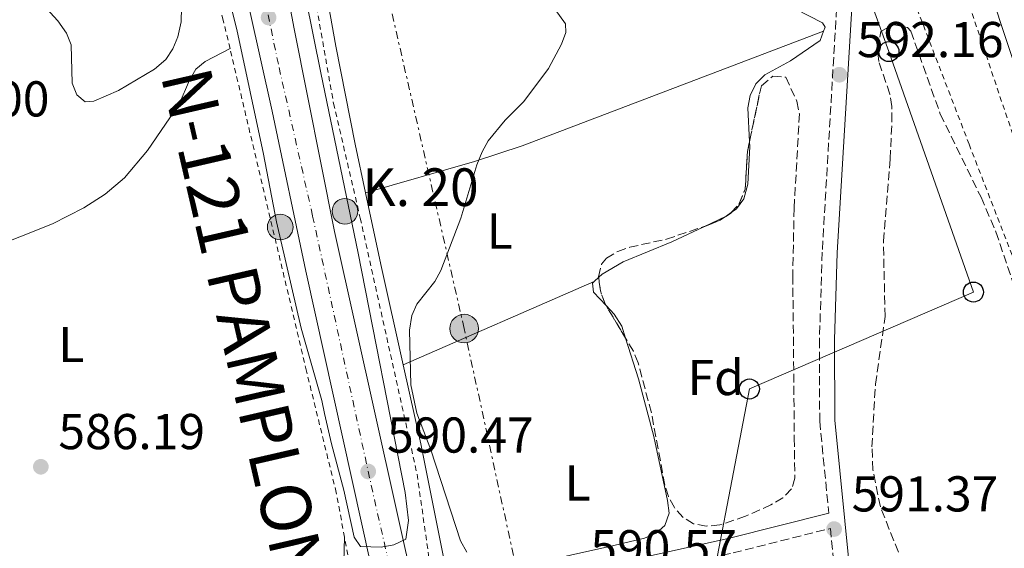
# Model space of a CAD drawing. Units: metres. Extents: x 610971 to 614433, y 4722382 to 4724750.
# Drawn here: x 611219 to 611415, y 4722552 to 4722657 of the extents above; entities that cross this region are included whole.
import ezdxf
from ezdxf.enums import TextEntityAlignment as Align

# ---------------------------------------------------------------- set-up
doc = ezdxf.new("R2010")
doc.units = ezdxf.units.M
doc.header["$MEASUREMENT"] = 0
for name, pattern in [('DGN Style 2', [1.7399219301090239, 1.043953158065414, -0.6959687720436097]), ('DGN Style 3', [2.435890702152634, 1.739921930109024, -0.6959687720436097]), ('DGN Style 4', [2.7856150101045474, 1.391937544087219, -0.6959687720436097, 0.001739921930109024, -0.6959687720436097]), ('DGN Style 7', [3.4798438602180486, 1.565929737098122, -0.6959687720436097, 0.5219765790327072, -0.6959687720436097])]:
    doc.linetypes.add(name, pattern=pattern)
for name, color, linetype, lineweight in [('autovía', 7, 'DGN Style 4', 0), ('Camino', 7, 'DGN Style 3', 0), ('Carretera', 9, 'Continuous', 0), ('construcción   en construcción', 1, 'Continuous', 0), ('Cota de punto acotado terreno', 7, 'Continuous', 0), ('Curva de nivel intermedia', 30, 'Continuous', 0), ('Eje de carretera', 7, 'DGN Style 4', 0), ('Etiqueta de uso rústico', 92, 'Continuous', 0), ('Etiqueta de zona arbolada', 92, 'Continuous', 0), ('Hito kilométrico (PK) carretera', 7, 'Continuous', 0), ('Línea blanca (vial)', 7, 'Continuous', 13), ('Línea de asfalto', 7, 'Continuous', 13), ('Línea de cambio de uso (parcela vista)', 92, 'Continuous', 0), ('Línea de cuneta (fondo)', 4, 'DGN Style 2', 0), ('Línea eléctrica', 6, 'DGN Style 7', 0), ('Línea telefónica', 7, 'Continuous', 0), ('Margen derecho', 7, 'Continuous', 0), ('Poste telefónico', 7, 'Continuous', 0), ('Poste tendido eléctrico', 7, 'Continuous', 0), ('Punto acotado terreno (símbolo)', 7, 'Continuous', 0), ('Seto', 92, 'DGN Style 3', 0), ('Tela metálica o alambrada', 7, 'DGN Style 2', 0), ('Texto de Carretera Interés General', 1, 'Continuous', 0), ('Texto de Punto Kilométrico carretera', 7, 'Continuous', 0), ('Transformador', 7, 'Continuous', 0), ('Zona arbolada', 92, 'DGN Style 3', 0)]:
    doc.layers.add(name, color=color, linetype=linetype, lineweight=lineweight)
doc.styles.add('Style-Arial', font='arial.ttf')

# ---------------------------------------------------------------- blocks, each defined once
blk = doc.blocks.new('5PATER')
at = {"layer": 'Punto acotado terreno (símbolo)', "linetype": 'Continuous', "lineweight": 0}
h = blk.add_hatch(color=51, dxfattribs=at)
edge = h.paths.add_edge_path()
edge.add_ellipse((0, 0), major_axis=(-0.1095731443231308, -0.1110710700762829), ratio=0.9994222409660317, start_angle=0, end_angle=360)
blk = doc.blocks.new('5PELE')
at = {"layer": 'Transformador', "linetype": 'Continuous', "lineweight": 0}
h = blk.add_hatch(color=9, dxfattribs=at)
edge = h.paths.add_edge_path()
edge.add_arc((-2.000000476837158e-05, 0), 0.2850000000000001, 0, 360)
at = {"layer": 'Transformador', "color": 252, "linetype": 'Continuous', "lineweight": 0}
blk.add_circle((-2.000000476837158e-05, 0), 0.2850000000000001, dxfattribs=at)
blk = doc.blocks.new('5PTT')
at = {"layer": 'Seto', "color": 7, "linetype": 'Continuous', "lineweight": 30}
blk.add_circle((2.382683753967285e-05, 4.306399822235108e-05), 0.1995000005932858, dxfattribs=at)
blk = doc.blocks.new('*U14')
at = {"layer": 'Carretera', "color": 9, "linetype": 'Continuous', "lineweight": 0}
blk.add_polyline3d([(611259.2199999985, 4722732.949999998, 591.2400000000052), (611273.9400000017, 4722654.960000001, 590.7200000000012), (611281.9600000014, 4722614.640000001, 590.429999999993), (611298.2600000026, 4722541.38, 590.0099999999948), (611298.9200000019, 4722538.45, 589.9900000000052), (611302.7399999974, 4722521.29, 589.8899999999994), (611331.6700000018, 4722386.320000002, 588.070000000007), (611324.3299999993, 4722386.199999998, 588.0899999999965), (611312.9600000011, 4722440.400000001, 588.6399999999994), (611304.2199999993, 4722479.430000001, 589.3600000000006), (611294.9299999999, 4722522.340000001, 589.779999999999), (611291.9499999982, 4722535.800000001, 589.8800000000047), (611290.9600000002, 4722540.279999998, 589.9100000000036), (611276.2500000005, 4722606.790000001, 590.3800000000047), (611269.5200000004, 4722638.590000001, 590.5800000000017), (611251.620000001, 4722718.960000001, 590.929999999993)], dxfattribs=at)
blk = doc.blocks.new('5HITCA')
at = {"layer": 'construcción   en construcción', "linetype": 'Continuous', "lineweight": 0}
h = blk.add_hatch(color=1, dxfattribs=at)
edge = h.paths.add_edge_path()
edge.add_arc((0, 0), 0.2558578010358639, 0, 360)
at = {"layer": 'construcción   en construcción', "color": 7, "linetype": 'Continuous', "lineweight": 0}
blk.add_circle((0, 0), 0.2558578010358639, dxfattribs=at)

msp = doc.modelspace()

# ---------------------------------------------------------------- linework, layer by layer
at = {"layer": 'Camino', "color": 7, "linetype": 'DGN Style 3', "lineweight": 0}
for points in [[(611293.6599999998, 4722927.710000002, 598.1900000000024), (611293.729999999, 4722922.590000001, 597.7899999999937), (611296.5499999999, 4722914.530000002, 597.3899999999995), (611303.3500000016, 4722901.820000002, 596.5899999999965), (611310.7099999997, 4722886.66, 595.9999999999999), (611316.480000001, 4722873.03, 595.6000000000059), (611332.7300000008, 4722837.850000001, 594.800000000003), (611337.6599999993, 4722826.230000001, 594.800000000003), (611341.9699999989, 4722814.850000001, 594.800000000003), (611346.3799999988, 4722798.240000002, 594.800000000003), (611352.0399999983, 4722779.77, 594.800000000003), (611365.9999999992, 4722737.390000001, 594.600000000006), (611371.0199999994, 4722720.790000002, 593.8099999999977), (611374.7899999979, 4722706.790000001, 593.4100000000036), (611377.7899999976, 4722690.810000001, 593.0099999999949), (611380.0199999983, 4722674.570000002, 592.4100000000036), (611381.8299999988, 4722659.020000001, 592.2200000000013), (611378.9699999979, 4722610.53, 591.8200000000071), (611378.4299999991, 4722593.160000001, 591.6199999999953), (611378.4699999993, 4722576.940000001, 591.6199999999953), (611380.2899999988, 4722558.600000001, 591.3099999999978)], [(611335.0100000007, 4722545.050000001, 590.5599999999978), (611339.9799999995, 4722546.020000001, 590.6000000000058), (611361.2499999994, 4722550.730000001, 590.9900000000052), (611380.5900000005, 4722555.580000001, 591.3000000000029), (611382.4600000014, 4722536.710000002, 591.0200000000041), (611384.949999999, 4722516.640000002, 590.429999999993), (611387.2800000004, 4722493.390000002, 590.029999999999), (611390.4299999997, 4722469.480000001, 589.6300000000048), (611395.3899999997, 4722444.41, 589.6300000000048), (611400.7299999995, 4722420.02, 589.429999999993), (611405.4600000014, 4722394.390000001, 588.8300000000019), (611405.3299999973, 4722387.510000001, 588.7299999999959)]]:
    msp.add_polyline3d(points, dxfattribs=at)
at = {"layer": 'Curva de nivel intermedia', "color": 30, "linetype": 'Continuous', "lineweight": 0, "elevation": 590.0000000000001, "flags": 128}
for points in [[(611291.2200000013, 4722551.869999998), (611293.7300000014, 4722552.34), (611296.1100000018, 4722553.439999999), (611296.6500000005, 4722557.17), (611295.9900000012, 4722562.699999998), (611286.6500000004, 4722610.359999998), (611279.2600000009, 4722646.220000001), (611273.2500000005, 4722675.869999999), (611272.780000001, 4722678.699999999), (611272.1500000006, 4722689.140000001), (611270.5300000003, 4722699.46), (611270.0800000009, 4722701.71)], [(611255.6799999997, 4722681.769999998), (611262.5000000015, 4722654.84), (611267.8400000012, 4722630.010000001), (611270.3899999993, 4722616.579999999), (611275.3499999992, 4722595.409999999), (611279.4599999997, 4722581.029999998), (611279.9800000006, 4722578.469999999), (611281.3500000007, 4722572.439999999), (611283.7800000003, 4722563.220000001), (611285.8500000001, 4722553.84), (611287.0999999996, 4722551.970000002), (611291.2200000013, 4722551.869999998)], [(611221.0299999998, 4722663.08), (611226.8900000005, 4722656.54), (611228.6400000006, 4722654.11), (611229.5800000017, 4722651.779999998), (611229.7500000015, 4722644.13), (611230.6900000003, 4722641.850000001), (611232.3700000012, 4722640.429999999), (611234.0800000011, 4722640.569999999), (611239.0000000007, 4722642.720000001), (611246.16, 4722646.939999999), (611248.4300000009, 4722648.849999999), (611249.7899999999, 4722650.949999999), (611250.8099999991, 4722653.359999999), (611251.4599999996, 4722656.359999998), (611251.5500000013, 4722662.039999999)], [(611325.8300000008, 4722658.8), (611327.8800000005, 4722655.960000001), (611327.9600000009, 4722654.249999999), (611327.1400000006, 4722651.880000002), (611324.55, 4722647.069999999), (611319.6100000002, 4722640.5), (611315.9199999999, 4722636.81), (611312.5100000014, 4722632.699999999), (611311.3300000011, 4722630.5), (611310.2800000006, 4722627.9), (611307.1, 4722617.279999998), (611303.07, 4722606.92), (611301.900000001, 4722604.699999999), (611298.3, 4722600.220000001), (611297.320000001, 4722597.92), (611296.8899999997, 4722595.000000001), (611297.1600000003, 4722584.140000001), (611298.3499999993, 4722578.51), (611301.140000001, 4722571.199999998), (611307.0199999996, 4722553.119999998), (611308.2800000003, 4722550.84)]]:
    msp.add_lwpolyline(points, dxfattribs=at)
at = {"layer": 'Eje de carretera', "color": 7, "linetype": 'DGN Style 4', "lineweight": 0}
msp.add_polyline3d([(611327.999999999, 4722386.260000002, 588.0800000000017), (611322.8400000001, 4722411.850000001, 588.3800000000047), (611315.7999999993, 4722443.390000001, 588.7599999999949), (611296.5799999969, 4722531.87, 589.8999999999943), (611289.5499999993, 4722562.82, 590.1000000000058), (611277.589999999, 4722617.770000001, 590.4499999999971), (611270.7800000005, 4722647.920000001, 590.6399999999994), (611258.7799999998, 4722705.460000001, 590.9499999999972), (611254.2399999979, 4722729.470000002, 591.1000000000059), (611250.5900000001, 4722747.730000001, 591.4600000000064), (611245.5000000006, 4722768.550000002, 591.570000000007), (611239.010000002, 4722790.150000002, 591.6199999999953), (611230.879999998, 4722814.910000001, 591.6300000000048), (611222.2199999989, 4722835.670000002, 591.8600000000007)], dxfattribs=at)
at = {"layer": 'Línea blanca (vial)', "color": 7, "linetype": 'Continuous', "lineweight": 13}
for points in [[(611236.6299999993, 4722816.630000004, 591.8300000000017), (611241.579999998, 4722802.470000003, 591.8300000000017), (611247.3999999983, 4722782.750000001, 591.8300000000017), (611253.4800000002, 4722758.5, 591.8300000000017), (611259.2199999979, 4722732.949999999, 591.2400000000054), (611273.940000001, 4722654.960000002, 590.7200000000013), (611281.9600000009, 4722614.640000002, 590.429999999993), (611298.2600000021, 4722541.380000001, 590.0099999999948)], [(611251.6200000006, 4722718.960000002, 590.9299999999931), (611269.5199999999, 4722638.590000001, 590.5800000000019), (611276.25, 4722606.790000001, 590.3800000000047), (611290.9599999997, 4722540.279999999, 589.9100000000036)]]:
    msp.add_polyline3d(points, dxfattribs=at)
at = {"layer": 'Línea de asfalto', "color": 7, "linetype": 'Continuous', "lineweight": 13}
msp.add_polyline3d([(611321.2904637486, 4722927.708785748, 593.4600000000064), (611325.9800000006, 4722915.430000001, 593.4600000000064), (611350.1799999987, 4722847.490000002, 593.4600000000064), (611369.8999999973, 4722790.26, 593.1399999999994), (611387.7899999978, 4722736.750000001, 593.0599999999978), (611447.3799999978, 4722556.760000001, 591.7200000000013), (611481.1800000003, 4722457.4, 590.7599999999948), (611505.0900000001, 4722389.140000001, 590.429999999993)], dxfattribs=at)
at = {"layer": 'Línea de cambio de uso (parcela vista)', "color": 92, "linetype": 'Continuous', "lineweight": 0, "extrusion": (0.01334556123622808, -0.1188886352610976, 0.9928179029414427), "elevation": -552722.8053230952, "flags": 128}
msp.add_lwpolyline([(1134290.858096878, 4591809.779710026), (1134313.050295392, 4591813.60558506), (1134322.835697774, 4591815.630824529), (1134384.990301847, 4591831.763183083)], dxfattribs=at)
at = {"layer": 'Línea de cambio de uso (parcela vista)', "color": 92, "linetype": 'Continuous', "lineweight": 0, "extrusion": (-0.8478875613588305, -0.1844592330497469, 0.4970527885805237), "elevation": -1389141.857719613, "flags": 128}
msp.add_lwpolyline([(-4484734.287351274, 796416.0815501473), (-4484719.732959596, 796415.9086833842), (-4484699.237727992, 796416.1622213033)], dxfattribs=at)
at = {"layer": 'Línea de cambio de uso (parcela vista)', "color": 92, "linetype": 'Continuous', "lineweight": 0, "extrusion": (-0.04480853874789021, 0.01498864203744573, 0.9988831440489684), "elevation": 43982.87222844041, "flags": 128}
msp.add_lwpolyline([(-4672629.334414236, -917308.3439310204), (-4672632.742236085, -917304.7755987616), (-4672633.703901715, -917304.0687049453)], dxfattribs=at)
at = {"layer": 'Línea de cambio de uso (parcela vista)', "color": 92, "linetype": 'Continuous', "lineweight": 0, "extrusion": (-0.03028030128813038, -0.01324164914017716, 0.999453731836521), "elevation": -80455.75260785331, "flags": 128}
msp.add_lwpolyline([(-4082021.682521902, 2450948.166014003), (-4082021.682521902, 2450989.619584415)], dxfattribs=at)
at = {"layer": 'Línea de cambio de uso (parcela vista)', "color": 92, "linetype": 'Continuous', "lineweight": 0, "elevation": 591.0099999999948, "flags": 128}
for points in [[(611335.9671999998, 4722599.914799999), (611333.4699999997, 4722602.57), (611333.25, 4722604.390000001), (611333.5899999999, 4722604.699999999)], [(611339.8651000002, 4722593.420600001), (611339.0999999996, 4722595.84), (611337.5800000001, 4722598.199999999), (611335.9671999998, 4722599.914799999)]]:
    msp.add_lwpolyline(points, dxfattribs=at)
at = {"layer": 'Línea de cambio de uso (parcela vista)', "color": 92, "linetype": 'Continuous', "lineweight": 0, "extrusion": (-0.006706467437555687, -0.006168598024739539, 0.9999584849847108), "elevation": -32640.75337465388, "flags": 128}
msp.add_lwpolyline([(611323.8051015679, 4722493.202382876), (611324.7178568265, 4722494.041898848)], dxfattribs=at)
at = {"layer": 'Línea de cambio de uso (parcela vista)', "color": 92, "linetype": 'Continuous', "lineweight": 0}
for points in [[(611261.3499999996, 4722772.82, 590.2100000000064), (611259.9000000004, 4722769.810000001, 589.820000000007), (611259.2599999999, 4722767.51, 589.820000000007), (611259.3600000005, 4722765.119999999, 589.820000000007), (611263.1299999999, 4722753.439999999, 589.820000000007), (611268.4600000001, 4722721.380000001, 589.820000000007), (611275.9699999997, 4722686.470000001, 589.820000000007), (611282.2000000002, 4722651.5, 589.820000000007), (611286.0800000001, 4722632.050000001, 589.6699999999983), (611288.1399999997, 4722622.34, 589.570000000007)], [(611379.25, 4722654.529999999, 592.1999999999971), (611379.54, 4722655.310000001, 592.1999999999971), (611379.0099999999, 4722656.140000001, 592.1999999999971), (611363.2761000004, 4722664.295700001, 591.8464999999997)], [(611364.4970000006, 4722632.469500001, 592.1367000000029), (611364.1699999999, 4722639.230000001, 591.9600000000064), (611364.6200000001, 4722641.67, 591.8800000000047), (611365.75, 4722644, 591.8099999999977), (611367.5700000003, 4722645.810000001, 591.6999999999971), (611372.6500000004, 4722648.58, 591.4100000000036), (611378.5599999996, 4722652.65, 592.1999999999971), (611379.25, 4722654.529999999, 592.1999999999971)], [(611261.1699999999, 4722651.02, 589.8500000000058), (611256.2300000006, 4722648.460000001, 589.8500000000058), (611254.3899999997, 4722646.91, 589.820000000007), (611253.1200000001, 4722644.76, 589.7400000000052), (611251.0199999996, 4722639.949999999, 589.5099999999948), (611244.7300000006, 4722630.76, 588.6199999999953), (611240.1500000004, 4722625.34, 588.2599999999948), (611236.3200000003, 4722622.050000001, 588.2599999999948), (611232.1100000005, 4722619.350000001, 588.2599999999948), (611225.8600000005, 4722616.17, 588.2599999999948), (611207.2800000003, 4722608.779999999, 588.2599999999948)], [(611360.8547, 4722618.398, 592.0834000000032), (611361.9199999999, 4722619.15, 592.1199999999953), (611363.4000000004, 4722621.119999999, 592.1900000000023), (611364.2000000002, 4722624.050000001, 592.2400000000052), (611364.54, 4722631.58, 592.1600000000036), (611364.4970000006, 4722632.469500001, 592.1367000000029)], [(611334.5027000001, 4722605.5395, 591.0212999999932), (611335.2100000001, 4722606.189999999, 591.029999999999), (611339.3799999999, 4722608.609999999, 591.179999999993), (611349.0300000003, 4722612.600000001, 591.6399999999994), (611355.4187000003, 4722615.608899999, 591.8813999999984)], [(611295.6299999999, 4722588.100000001, 589.6399999999994), (611299.1500000004, 4722572.4, 589.820000000007), (611303.7699999996, 4722549.180000001, 589.820000000007), (611304.9900000002, 4722547.57, 589.820000000007), (611307.4400000004, 4722546.41, 589.820000000007), (611309.9199999999, 4722546.560000001, 589.820000000007), (611320.3099999996, 4722548.350000001, 590.0500000000029), (611337.54, 4722552.17, 590.5200000000041), (611343.6500000004, 4722553.67, 590.75), (611345.9299999997, 4722554.619999999, 590.9400000000023), (611347.6500000004, 4722556.16, 591.0099999999948), (611348.5, 4722558.630000001, 591.0099999999948), (611348.1699999999, 4722561.16, 591.0099999999948), (611345.4600000001, 4722573.850000001, 591.0099999999948), (611342.4299999997, 4722585.310000001, 591.0099999999948), (611339.8651000002, 4722593.420600001, 591.0099999999948)], [(611215.4100000003, 4722538.369999999, 586.5), (611225.0300000003, 4722537.970000001, 586.7299999999959), (611242.5199999996, 4722538.07, 587.279999999999), (611268.3099999996, 4722538.710000001, 588.4400000000023), (611275.75, 4722539.07, 589.3000000000029), (611281.7199999997, 4722539.869999999, 589.8500000000058), (611283.6399999997, 4722541.58, 589.8699999999953), (611283.9400000004, 4722553.83, 589.0599999999977)]]:
    msp.add_polyline3d(points, dxfattribs=at)
at = {"layer": 'Línea de cuneta (fondo)', "color": 4, "linetype": 'DGN Style 2', "lineweight": 0, "extrusion": (0.003375268030098391, -0.01843415616438352, 0.9998243793048018), "elevation": -84404.19109049757, "flags": 128}
msp.add_lwpolyline([(1451840.964447079, 4534435.524429526), (1451840.964447078, 4534447.79724094)], dxfattribs=at)
at = {"layer": 'Línea de cuneta (fondo)', "color": 4, "linetype": 'DGN Style 2', "lineweight": 0}
for points in [[(611499.1799999997, 4722389.039999999, 589.75), (611494.0999999996, 4722409.66, 589.75), (611478.79, 4722448.84, 590.1499999999943), (611468.5800000001, 4722479.140000001, 590.1499999999943), (611456.9500000002, 4722512.41, 590.5500000000029), (611444.6600000003, 4722549.039999999, 590.75), (611422.9699999997, 4722615.789999999, 591.5399999999936), (611396.5300000003, 4722694.609999999, 591.5399999999936), (611380.7000000002, 4722741.75, 592.1399999999994), (611367.1500000004, 4722783.140000001, 591.9400000000023), (611355.0899999999, 4722818.189999999, 591.9400000000023), (611342.6299999999, 4722853.029999999, 591.9400000000023), (611328.1200000001, 4722892.029999999, 591.9400000000023), (611320.4400000004, 4722913.210000001, 592.3399999999965), (611315.8300000001, 4722927.480000001, 592.4100000000036)], [(611270.7599999999, 4722700.470000001, 589.4199999999983), (611273.9000000004, 4722686.789999999, 589.4199999999983), (611277.1900000004, 4722666.140000001, 589.2200000000012), (611281.7599999999, 4722640.140000001, 589.2200000000012), (611287.0700000003, 4722617.33, 589.0200000000041), (611298.3799999999, 4722566.350000001, 589.4199999999983), (611301.3300000001, 4722545.640000001, 589.0200000000041)], [(611261.1699999999, 4722651.02, 589.3000000000029), (611259.8200000003, 4722656.699999999, 589.3300000000017), (611254.3499999996, 4722676.92, 589.1300000000047), (611249.6900000004, 4722697.810000001, 588.9400000000023)], [(611283.9400000004, 4722553.83, 588.9600000000064), (611282.3099999996, 4722562.699999999, 589.1300000000047), (611276.3799999999, 4722586.890000001, 588.929999999993), (611261.1699999999, 4722651.02, 589.3000000000029)]]:
    msp.add_polyline3d(points, dxfattribs=at)
at = {"layer": 'Línea eléctrica', "color": 6, "linetype": 'DGN Style 7', "lineweight": 0}
msp.add_polyline3d([(611293.5599999997, 4722385.7, 587.0200000000041), (611297.82, 4722393.17, 587.25), (611338.0599999977, 4722464.420000001, 589.320000000007), (611322.7100000009, 4722526.390000002, 590.0599999999977), (611307.7500000009, 4722595.330000001, 590.3000000000029), (611290.73, 4722669.710000001, 590.0099999999948), (611273.6499999987, 4722747.570000002, 590.3300000000017), (611252.2899999993, 4722846.270000001, 591.1300000000047), (611222.2300000007, 4722960.760000001, 591.8500000000058), (611213.2001752004, 4722996.122124087, 591.5712000000058), (611186.9300000004, 4723099, 590.7599999999948), (611119.8599999994, 4723223.859999999, 589.7299999999959)], dxfattribs=at)
at = {"layer": 'Línea telefónica', "color": 7, "linetype": 'Continuous', "lineweight": 0}
msp.add_polyline3d([(611353.0400000003, 4722386.660000001, 588.2700000000041), (611341.3299999977, 4722449.7, 589), (611354.6499999994, 4722531.91, 590.7100000000064), (611364.4899999987, 4722583.320000002, 591.279999999999), (611409.0500000016, 4722602.600000001, 591.570000000007), (611392.2299999995, 4722650.430000001, 592.0500000000029), (611333.1700000016, 4722813.800000002, 592.1399999999994), (611309.3776780216, 4722850.776277461, 591.6725000000006), (611305.1800000004, 4722857.300000001, 591.5899999999965), (611273.0900000001, 4722903.5, 592.779999999999), (611247.9499999987, 4722940.480000001, 594.5099999999948), (611225.160000001, 4722973.060000001, 591.9799999999959), (611213.2001752004, 4722996.122124087, 591.6156999999948), (611209.3999999985, 4723003.45, 591.5), (611188.4600000015, 4723043.909999999, 590.8399999999965), (611170.710000002, 4723079.779999999, 590.6699999999983), (611154.7999999997, 4723112.569999999, 590.1900000000023)], dxfattribs=at)
at = {"layer": 'Margen derecho', "color": 7, "linetype": 'Continuous', "lineweight": 0}
for points in [[(611384.8399999996, 4722659.11, 592.2200000000013), (611381.9699999974, 4722610.390000002, 591.8200000000071), (611381.4299999987, 4722593.120000001, 591.6199999999953), (611381.4699999989, 4722577.09, 591.6199999999953), (611385.4400000009, 4722537.040000003, 591.0200000000041), (611387.9299999987, 4722516.980000001, 590.429999999993), (611390.2600000021, 4722493.730000001, 590.029999999999), (611393.3899999991, 4722469.970000002, 589.6300000000048), (611398.3299999967, 4722445.02, 589.6300000000048), (611403.670000001, 4722420.609999999, 589.429999999993), (611408.4600000009, 4722394.640000002, 588.8300000000019), (611408.0399999986, 4722387.560000001, 588.75)], [(611334.0799999986, 4722547.930000001, 590.5599999999978), (611339.3700000015, 4722548.960000004, 590.6000000000058), (611360.5599999988, 4722553.650000002, 590.9900000000052), (611380.2899999988, 4722558.600000001, 591.3099999999978)]]:
    msp.add_polyline3d(points, dxfattribs=at)
at = {"layer": 'Tela metálica o alambrada', "color": 7, "linetype": 'DGN Style 2', "lineweight": 0}
msp.add_polyline3d([(611304.9013, 4722927.0164, 598.9397000000026), (611313, 4722904.65, 596.9499999999971), (611326.4000000004, 4722873.4, 596.1499999999943), (611339.6299999999, 4722839.76, 595.5500000000029), (611356.3099999996, 4722788.460000001, 596.1499999999943), (611372.2199999997, 4722736.16, 595.3500000000058), (611383.7699999996, 4722708.66, 595.1600000000036), (611391.2999999998, 4722684.100000001, 595.5500000000029), (611397.8399999999, 4722658.92, 595.5500000000029), (611408.1900000004, 4722632.01, 595.3500000000058), (611418.3300000001, 4722605.880000001, 594.7599999999948), (611426.0599999996, 4722581.32, 594.5599999999977), (611443.4299999997, 4722523.859999999, 593.5599999999977), (611452.5999999996, 4722495.930000001, 593.3600000000006), (611464.7800000003, 4722466.859999999, 592.9700000000012), (611479.0300000003, 4722431.640000001, 592.3699999999953), (611486.9199999999, 4722423.199999999, 590.5800000000017), (611491.4800000006, 4722411.130000001, 590.179999999993), (611493.4500000002, 4722398.82, 590.3800000000047), (611494.7400000002, 4722388.970000001, 591.25)], dxfattribs=at)
at = {"layer": 'Zona arbolada', "color": 92, "linetype": 'DGN Style 3', "lineweight": 0, "flags": 128}
for points, elevation in [([(611360.8547, 4722618.398), (611362.4400000004, 4722620.140000001), (611363.6600000003, 4722623.08), (611364.0999999996, 4722630.58), (611364.4970000006, 4722632.469500001)], 593.529999999999), ([(611335.9671999998, 4722599.914799999), (611335.7000000002, 4722600.359999999), (611334.8399999999, 4722602.869999999), (611334.5027000001, 4722605.5395)], 593.1300000000047), ([(611339.8651000002, 4722593.420600001), (611335.9671999998, 4722599.914799999)], 593.1300000000047)]:
    msp.add_lwpolyline(points, dxfattribs=dict(at, elevation=elevation))
at = {"layer": 'Zona arbolada', "color": 92, "linetype": 'DGN Style 3', "lineweight": 0, "extrusion": (-0.0007463609980419723, 0.001096131103106467, 0.9999991207205461), "elevation": 5313.842616011412, "flags": 128}
msp.add_lwpolyline([(611355.6914077185, 4722612.621350367), (611356.5627082218, 4722612.912449809), (611358.912707567, 4722613.902451137), (611360.9927069878, 4722615.26245202), (611361.1274069505, 4722615.410452043)], dxfattribs=at)
at = {"layer": 'Zona arbolada', "color": 92, "linetype": 'DGN Style 3', "lineweight": 0}
for points in [[(611394.1200000001, 4722550.869999999, 595.5200000000041), (611390.54, 4722559.880000001, 595.5200000000041), (611389.0599999996, 4722567.25, 595.5200000000041), (611388.8600000005, 4722571.800000001, 595.570000000007), (611389.5599999996, 4722584.279999999, 596.3099999999977), (611391.4699999997, 4722597.710000001, 596.320000000007), (611391.1500000004, 4722612.710000001, 596.320000000007), (611392.4900000002, 4722629.07, 595.9199999999983), (611392.8300000001, 4722636.57, 595.9199999999983), (611392.8399999999, 4722639.52, 595.9199999999983), (611392.4500000002, 4722641.970000001, 595.9199999999983), (611390.2199999997, 4722648.439999999, 595.9199999999983), (611389.9699999997, 4722650.92, 595.9199999999983), (611390.6299999999, 4722654.42, 595.9199999999983), (611392.9699999997, 4722655.810000001, 596.0599999999977), (611395.9500000002, 4722655.25, 596.279999999999), (611396.5999999996, 4722654.5, 596.320000000007), (611402.4600000001, 4722638.01, 596.3300000000017), (611410.5599999996, 4722621.470000001, 596.0399999999936), (611413.5300000003, 4722614.59, 595.9400000000023), (611423.6399999997, 4722584.52, 595.5899999999965)], [(611394.1200000001, 4722550.869999999, 595.5200000000041), (611390.54, 4722559.880000001, 595.5200000000041), (611389.0599999996, 4722567.25, 595.5200000000041), (611388.8600000005, 4722571.800000001, 595.570000000007), (611389.5599999996, 4722584.279999999, 596.3099999999977), (611391.4699999997, 4722597.710000001, 596.320000000007), (611391.1500000004, 4722612.710000001, 596.320000000007), (611392.4900000002, 4722629.07, 595.9199999999983), (611392.8300000001, 4722636.57, 595.9199999999983), (611392.8399999999, 4722639.52, 595.9199999999983), (611392.4500000002, 4722641.970000001, 595.9199999999983), (611390.2199999997, 4722648.439999999, 595.9199999999983), (611389.9699999997, 4722650.92, 595.9199999999983), (611390.6299999999, 4722654.42, 595.9199999999983), (611392.9699999997, 4722655.810000001, 596.0599999999977), (611395.9500000002, 4722655.25, 596.279999999999), (611396.5999999996, 4722654.5, 596.320000000007), (611402.4600000001, 4722638.01, 596.3300000000017), (611410.5599999996, 4722621.470000001, 596.0399999999936), (611413.5300000003, 4722614.59, 595.9400000000023), (611423.6399999997, 4722584.52, 595.5899999999965)], [(611364.4970000006, 4722632.469500001, 593.529999999999), (611366.6799999997, 4722642.859999999, 593.529999999999), (611366.9000000004, 4722643.619999999, 593.529999999999), (611369.1200000001, 4722645.550000001, 593.529999999999), (611371.75, 4722645.34, 593.529999999999), (611373.9400000004, 4722640.539999999, 593.2899999999936), (611374.4299999997, 4722638.08, 593.1499999999943), (611373.3899999997, 4722619.289999999, 593.1300000000047), (611373.1200000001, 4722605.850000001, 593.1300000000047), (611373.4199999999, 4722573.560000001, 593.1300000000047), (611373.5300000003, 4722565.600000001, 594.7200000000012), (611372.8899999997, 4722563.430000001, 594.6900000000023), (611371.1699999999, 4722561.689999999, 594.5899999999965), (611368.7800000003, 4722560.27, 594.4799999999959), (611363.7000000002, 4722557.99, 594.320000000007), (611358.5899999999, 4722556.27, 594.3399999999965), (611355.9100000003, 4722556.050000001, 594.3699999999953), (611353.3899999997, 4722556.51, 594.3699999999953), (611351.2599999999, 4722557.800000001, 594.320000000007), (611349.5700000003, 4722559.75, 594.1000000000058), (611348.3899999997, 4722561.949999999, 593.7599999999948), (611347.6799999997, 4722564.220000001, 593.529999999999), (611344.9800000006, 4722578.609999999, 593.1300000000047), (611342.3499999996, 4722588.52, 593.1300000000047), (611341.4199999999, 4722590.83, 593.1300000000047), (611339.8651000002, 4722593.420600001, 593.1300000000047)], [(611334.5027000001, 4722605.5395, 593.1300000000047), (611334.4900000002, 4722605.640000001, 593.1300000000047), (611335.0899999999, 4722608.16, 593.1300000000047), (611336.0700000003, 4722609.32, 593.1300000000047), (611338.29, 4722610.689999999, 593.1699999999983), (611340.6699999999, 4722611.51, 593.25), (611347.9699999997, 4722613.119999999, 593.5200000000041), (611355.4187000003, 4722615.608899999, 593.528999999995)]]:
    msp.add_polyline3d(points, dxfattribs=at)
msp.add_polyline3d([(611358.5899999999, 4722556.27, 594.3399999999965), (611355.9100000003, 4722556.050000001, 594.3699999999953), (611353.3899999997, 4722556.51, 594.3699999999953), (611351.2599999999, 4722557.800000001, 594.320000000007), (611349.5700000003, 4722559.75, 594.1000000000058), (611348.3899999997, 4722561.949999999, 593.7599999999948), (611347.6799999997, 4722564.220000001, 593.529999999999), (611344.9800000006, 4722578.609999999, 593.1300000000047), (611342.3499999996, 4722588.52, 593.1300000000047), (611341.4199999999, 4722590.83, 593.1300000000047), (611335.7000000002, 4722600.359999999, 593.1300000000047), (611334.8399999999, 4722602.869999999, 593.1300000000047), (611334.4900000002, 4722605.640000001, 593.1300000000047), (611335.0899999999, 4722608.16, 593.1300000000047), (611336.0700000003, 4722609.32, 593.1300000000047), (611338.29, 4722610.689999999, 593.1699999999983), (611340.6699999999, 4722611.51, 593.25), (611347.9699999997, 4722613.119999999, 593.5200000000041), (611356.29, 4722615.9, 593.529999999999), (611358.6399999997, 4722616.890000001, 593.529999999999), (611360.7199999997, 4722618.25, 593.529999999999), (611362.4400000004, 4722620.140000001, 593.529999999999), (611363.6600000003, 4722623.08, 593.529999999999), (611364.0999999996, 4722630.58, 593.529999999999), (611366.6799999997, 4722642.859999999, 593.529999999999), (611366.9000000004, 4722643.619999999, 593.529999999999), (611369.1200000001, 4722645.550000001, 593.529999999999), (611371.75, 4722645.34, 593.529999999999), (611373.9400000004, 4722640.539999999, 593.2899999999936), (611374.4299999997, 4722638.08, 593.1499999999943), (611373.3899999997, 4722619.289999999, 593.1300000000047), (611373.1200000001, 4722605.850000001, 593.1300000000047), (611373.4199999999, 4722573.560000001, 593.1300000000047), (611373.5300000003, 4722565.600000001, 594.7200000000012), (611372.8899999997, 4722563.430000001, 594.6900000000023), (611371.1699999999, 4722561.689999999, 594.5899999999965), (611368.7800000003, 4722560.27, 594.4799999999959), (611363.7000000002, 4722557.99, 594.320000000007)], close=True, dxfattribs=at)

# ---------------------------------------------------------------- block references
at = {"layer": 'Carretera', "color": 9, "linetype": 'Continuous', "lineweight": 0}
msp.add_blockref('*U14', (0, 0), dxfattribs=at)
at = {"layer": 'Hito kilométrico (PK) carretera', "color": 7, "linetype": 'Continuous', "lineweight": 0, "xscale": 10, "yscale": 10, "zscale": 10}
for p in [(611284.0300000012, 4722618.670000001, 590.1000000000058), (611271.160000001, 4722615.540000001, 590.0599999999977)]:
    msp.add_blockref('5HITCA', p, dxfattribs=at)
at = {"layer": 'Poste telefónico', "color": 7, "linetype": 'Continuous', "lineweight": 0, "xscale": 10, "yscale": 10, "zscale": 10}
for p in [(611392.2299999995, 4722650.430000001, 592.0500000000029), (611409.0500000016, 4722602.600000001, 591.570000000007), (611364.4899999987, 4722583.320000002, 591.279999999999)]:
    msp.add_blockref('5PTT', p, dxfattribs=at)
at = {"layer": 'Poste tendido eléctrico', "color": 7, "linetype": 'Continuous', "lineweight": 0, "xscale": 10, "yscale": 10, "zscale": 10}
msp.add_blockref('5PELE', (611307.7500000009, 4722595.330000001, 590.3000000000029), dxfattribs=at)
at = {"layer": 'Punto acotado terreno (símbolo)', "color": 7, "linetype": 'Continuous', "lineweight": 0, "xscale": 10, "yscale": 10, "zscale": 10}
for p in [(611268.8400000003, 4722657.210000004, 590.8899999999994), (611382.3899999998, 4722645.830000001, 592.160000000004), (611223.530000001, 4722567.850000001, 586.1900000000028), (611288.6599999998, 4722566.910000001, 590.460000000007), (611381.3399999993, 4722555.460000004, 591.3699999999958)]:
    msp.add_blockref('5PATER', p, dxfattribs=at)

# ---------------------------------------------------------------- texts
at = {"layer": 'autovía', "color": 1, "linetype": 'Continuous', "lineweight": 0, "style": 'Style-Arial'}
msp.add_text('A-15 AUTOPISTA NAVARRA', height=12, rotation=288.41051, dxfattribs=at).set_placement((611419.4624110442, 4722683.969480758, 592.1999999999971), align=Align.MIDDLE_CENTER)
at = {"layer": 'Cota de punto acotado terreno', "color": 7, "linetype": 'Continuous', "lineweight": 0, "style": 'Style-Arial'}
for s, p in [('592.16', (611385.8900000006, 4722649.33, 592.1600000000036)), ('590.00', (611196.0900000002, 4722637.529999998, 590)), ('586.19', (611227.0300000019, 4722571.350000001, 586.1900000000023)), ('590.47', (611292.4100000008, 4722570.660000001, 590.4600000000064)), ('591.37', (611384.8400000001, 4722558.96, 591.3699999999953)), ('590.57', (611332.8599999987, 4722548.239999999, 590.570000000007))]:
    msp.add_text(s, height=7.000000000000002, dxfattribs=at).set_placement(p)
at = {"layer": 'Etiqueta de uso rústico', "color": 92, "linetype": 'Continuous', "lineweight": 0, "style": 'Style-Arial'}
for p in [(611314.8214203794, 4722614.74001, 590.2400000000052), (611229.5914203777, 4722592.170010001, 587.1999999999971), (611330.3214203783, 4722564.620010001, 590.5099999999948)]:
    msp.add_text('L', height=7.000000000000002, dxfattribs=at).set_placement(p, align=Align.MIDDLE_CENTER)
at = {"layer": 'Etiqueta de zona arbolada', "color": 92, "linetype": 'Continuous', "lineweight": 0, "style": 'Style-Arial'}
msp.add_text('Fd', height=7.000000000000002, dxfattribs=at).set_placement((611357.7974413639, 4722585.60001, 591.25), align=Align.MIDDLE_CENTER)
at = {"layer": 'Texto de Carretera Interés General', "color": 1, "linetype": 'Continuous', "lineweight": 0, "style": 'Style-Arial'}
msp.add_text('N-121 PAMPLONA-TUDELA', height=10, rotation=282.97366, dxfattribs=at).set_placement((611271.1403651146, 4722564.714901388, 588.4900000000052), align=Align.MIDDLE_CENTER)
at = {"layer": 'Texto de Punto Kilométrico carretera', "color": 7, "linetype": 'Continuous', "lineweight": 0, "style": 'Style-Arial'}
msp.add_text('K. 20', height=7.5, dxfattribs=at).set_placement((611287.5200000004, 4722619.71, 589.2700000000041))

doc.saveas('drawing.dxf')
